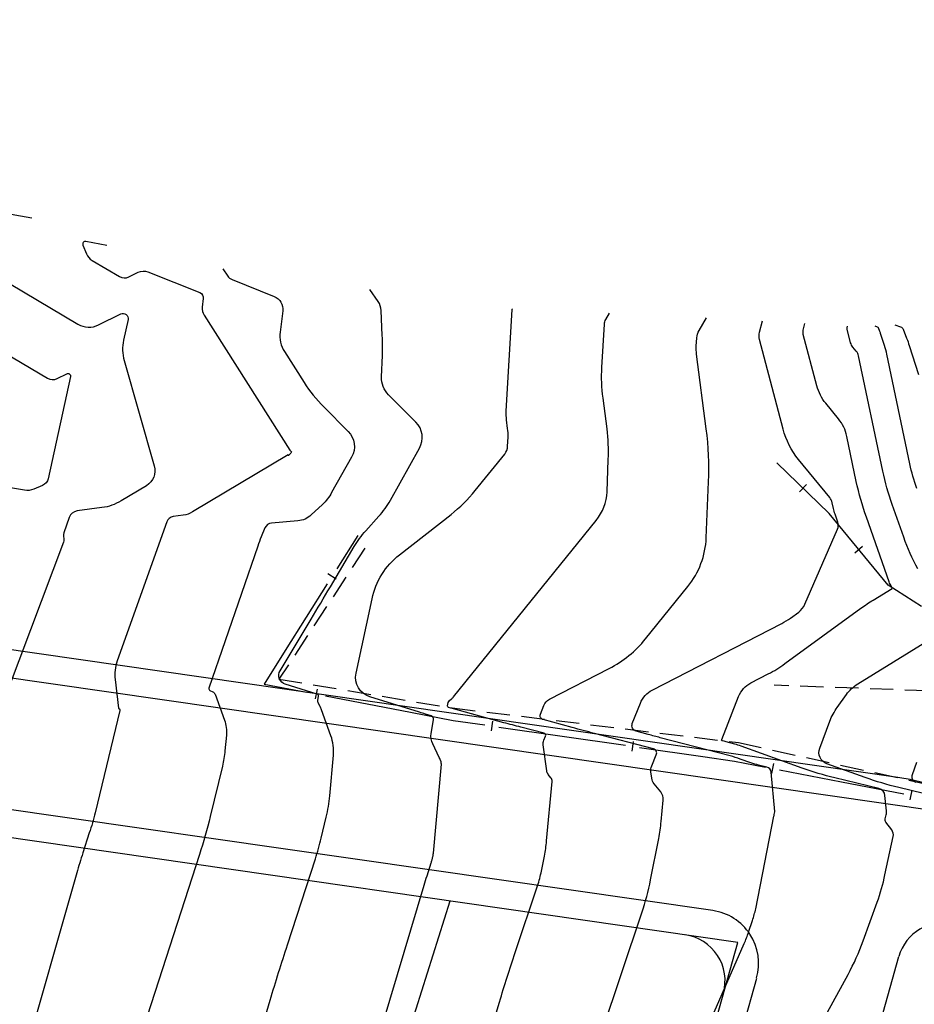
# Model space of a CAD drawing. Units: metres. Extents: x 155050 to 157250, y 888150 to 889750.
# Drawn here: x 156008 to 156104, y 889379 to 889485 of the extents above; entities that cross this region are included whole.
import ezdxf

# ---------------------------------------------------------------- set-up
doc = ezdxf.new("R2010")
doc.units = ezdxf.units.M
doc.header["$LTSCALE"] = 10
doc.header["$MEASUREMENT"] = 0
doc.linetypes.add('HIDDEN', pattern=[0.375, 0.25, -0.125])
doc.layers.get('0').update_dxf_attribs({"color": 1, "linetype": 'CONTINUOUS'})
for name, color, linetype in [('$$$$$2', 7, 'CONTINUOUS'), ('CONT-HGH', 34, 'CONTINUOUS'), ('CONT-NML', 33, 'CONTINUOUS'), ('ECO-BB-STRS', 10, 'CONTINUOUS'), ('ECO-TB-STRS', 11, 'HIDDEN'), ('SIDWACK', 7, 'CONTINUOUS')]:
    doc.layers.add(name, color=color, linetype=linetype)

# ---------------------------------------------------------------- blocks, each defined once
blk = doc.blocks.new('ECBL45')
at = {"color": 0, "linetype": 'ByBlock'}
blk.add_lwpolyline([(-0.35938, 0), (0.35938, 0)], dxfattribs=at)

msp = doc.modelspace()

# ---------------------------------------------------------------- linework, layer by layer
at = {"layer": '$$$$$2', "color": 3}
for p, q in [((156102.23, 889403.86), (155987.38, 889420.37)), ((156314.27, 889353.73), (156103.99, 889403.52)), ((156085.02, 889386.12), (155990.67, 889399.69)), ((156030.39, 889315.44), (156054.1, 889390.57)), ((156062.41, 889305.61), (156085.02, 889386.12))]:
    msp.add_line(p, q, dxfattribs=at)
for centre, radius, start in [((156099.38, 889384.06), 20, 76.6801), ((156078.66, 889381.99), 5, 344.314)]:
    msp.add_arc(centre, radius, start, 81.8166, dxfattribs=at)
at = {"layer": 'CONT-HGH'}
for points in [[(155810.52, 889313.77, 0), (155810.65, 889314.21)], [(156032.63, 889372.76), (156034.76, 889379.91, -0.005929), (156036.62, 889385.86), (156039.62, 889395.1, 0.019181), (156040.24, 889397.33), (156040.79, 889399.58, 0.036932), (156041.16, 889401.86), (156041.56, 889406.25, 0.10981), (156041.29, 889408.31), (156040.27, 889411.13, 0.026566), (156040.12, 889411.47), (156039.95, 889411.81, -0.157926), (156039.9, 889412.17), (156039.97, 889412.56, 0.377264), (156039.82, 889412.81), (156036.39, 889413.87, -0.486448), (156035.83, 889415.32), (156039.15, 889420.85, 0.001411), (156041.23, 889424.34), (156043.79, 889428.67, -0.049766), (156045.04, 889430.36), (156046.45, 889431.93, 0.055698), (156047.68, 889433.64), (156050.81, 889439.24, 0.335403), (156050.43, 889442.03), (156047.49, 889444.98, -0.208384), (156046.74, 889446.9), (156046.82, 889449.19, 0.02111), (156046.81, 889451.34), (156046.69, 889454.05, 0.138777), (156046.37, 889455), (156045.49, 889456.29)], [(156094.67, 889378.61), (156096.88, 889382.67, 0.038756), (156098.51, 889386.28), (156100.01, 889390.45, 0.033612), (156100.85, 889393.39), (156101.73, 889397.49, 0.218779), (156101.57, 889398.22), (156100.95, 889399.03, -0.228677), (156100.87, 889399.41), (156100.98, 889399.83, 0.086199), (156101.01, 889400.26), (156100.85, 889401.89, 0.319549), (156100.19, 889402.65), (156095.45, 889403.8, -0.026754), (156091.94, 889404.86), (156085.38, 889407.22, 0.022556), (156084.7, 889407.43), (156083.78, 889407.67, -0.002516), (156083.57, 889407.73), (156083.37, 889407.78, -0.446044), (156083.3, 889407.91), (156085.12, 889412.55, -0.182718), (156086.44, 889414.01), (156088.31, 889414.97, 0.038833), (156090.1, 889416.08), (156098.27, 889422.04, -0.019692), (156099.59, 889422.92), (156101.61, 889424.17, 0.162335), (156101.63, 889424.19), (156101.64, 889424.21, 0.225605), (156101.63, 889424.23), (156101.42, 889424.61, -0.043138), (156101.3, 889424.88), (156098.85, 889431.81, -0.03317), (156097.77, 889435.67), (156096.75, 889440.51, 0.120184), (156095.85, 889442.4), (156094.49, 889444.06, -0.107297), (156093.53, 889445.93), (156092.07, 889451.47, -0.128484), (156092.07, 889451.93), (156092.25, 889452.63)]]:
    msp.add_lwpolyline(points, format="xyb", dxfattribs=at)
at = {"layer": 'CONT-NML'}
for points in [[(155706.74, 888796.62, 0), (155706.7, 888795.97)], [(155941.61, 888786.1, 0), (155941.66, 888788.79)], [(156097.35, 888849.18, 0), (156097.68, 888848.21)], [(156084.45, 888866.01, 0), (156084.41, 888865.26)], [(155906.59, 888905.53, 0), (155906.58, 888904.9)], [(156213.16, 888799.75, 0), (156213.08, 888800.67)], [(156076.52, 888811.81, 0), (156076.68, 888811.2)], [(156232.91, 888793.87, 0), (156232.85, 888793.31)], [(156276.01, 889197.76, 0), (156276.03, 889197.37)], [(156189.88, 888918.76, 0), (156189.9, 888918.09)], [(156039.71, 889331.65, 0), (156039.92, 889332.06)], [(155865.73, 889189.5, 0), (155865.8, 889189.18)], [(155805.75, 889026.46, 0), (155806.08, 889027.05)], [(155888.41, 889387.78, 0), (155888.8, 889387.21)], [(155912.52, 888845.09, 0), (155912.58, 888845.33)], [(155933.86, 888728.26, 0), (155933.92, 888728.06)], [(155803.35, 889100.16, 0), (155803.38, 889100.35)], [(156186.62, 889032.47, 0), (156186.64, 889032.7)], [(156205.95, 888787.95, 0), (156205.98, 888787.82)], [(156093.22, 888861.05, 0), (156093.22, 888861.01)], [(156009.13, 889463.96), (156001.61, 889465.3, 0.588783)], [(156017.22, 889461.04), (156014.94, 889461.45, 0.588783), (156014.63, 889461.07), (156015, 889460.14, 0.165338), (156015.62, 889459.42), (156018.56, 889457.68, 0.253611), (156019.56, 889457.65), (156020.58, 889458.15, -0.213521), (156021.62, 889458.19), (156027.2, 889455.96, -0.341081), (156027.57, 889455.32), (156027.46, 889454.39, 0.174802), (156027.65, 889453.54), (156036.87, 889439.04, 0.05429), (156036.94, 889438.96), (156037.02, 889438.88, -0.335403), (156037.03, 889438.79), (156036.97, 889438.7, -0.07678), (156036.91, 889438.62), (156036.72, 889438.44, -0.706426), (156036.7, 889438.45), (156036.71, 889438.52, 0.629434), (156036.68, 889438.54), (156026.41, 889432.38, -0.101729), (156025.42, 889432.03), (156024.35, 889431.88, 0.280288), (156023.64, 889431.31), (156018.32, 889416.38, 0.114976), (156018.09, 889414.37), (156018.44, 889411.3, 0.262291), (156018.48, 889411.25), (156018.56, 889411.21, -0.200908), (156018.58, 889411.18), (156018.6, 889411.15, -0.10981), (156018.6, 889411.12), (156018.6, 889411.08, -0.036932), (156018.59, 889411.05), (156015.94, 889400.05, -0.019181), (156015.32, 889397.88), (156014.63, 889395.74, 0.008782), (156013.97, 889393.59), (156008.05, 889372.89, 0.161846)], [(156003.86, 889458.62), (156014.1, 889452.57, 0.253611), (156016.32, 889452.49), (156018.71, 889453.67, -0.628745), (156019.48, 889453.07), (156019, 889450.85, 0.123795), (156019.07, 889448.66), (156022.3, 889437.33, -0.339338), (156021.47, 889435.21), (156018.74, 889433.57, -0.101729), (156016.68, 889432.85), (156014.02, 889432.49, 0.280288), (156013.16, 889431.8), (156012.57, 889430.13, 0.114976), (156012.53, 889429.8), (156012.57, 889429.46, -0.118984), (156012.53, 889429.13), (156006.61, 889413.35, 0.031265)], [(156029.67, 889458.51), (156030.2, 889457.74, 0.148945), (156030.66, 889457.37), (156035.2, 889455.55, -0.341081), (156036.11, 889453.99), (156035.83, 889451.72, 0.174802), (156036.3, 889449.62), (156038.41, 889446.3, 0.05429), (156040.52, 889443.67), (156043.14, 889441.04, -0.335403), (156043.52, 889438.29), (156041.37, 889434.47, -0.07678), (156040.37, 889433.19), (156039.17, 889432.06, -0.168718), (156037.75, 889431.43), (156034.92, 889431.19, 0.281454), (156034.2, 889430.66), (156033.8, 889429.7, 0.014422), (156033.43, 889428.72), (156028.18, 889413.43, 0.385568), (156028.29, 889413.18), (156028.61, 889413.04, -0.200908), (156028.83, 889412.8), (156029.84, 889410.01, -0.10981), (156030.05, 889408.39), (156029.9, 889406.72, -0.036932), (156029.63, 889405.07), (156028.32, 889399.66, -0.019181), (156027.16, 889395.55), (156019.95, 889373.31, 0.005929)], [(156044.74, 889370.29), (156051.3, 889392.26, -0.005929), (156051.62, 889393.29), (156052.07, 889394.66, 0.019181), (156052.16, 889395), (156052.25, 889395.35, 0.036932), (156052.31, 889395.7), (156053.16, 889405.27, 0.10981), (156053.13, 889405.52), (156053.04, 889405.76, 0.026566), (156052.94, 889406), (156052.23, 889407.46, -0.157926), (156052.07, 889408.56), (156052.33, 889410.05, 0.377264), (156052.07, 889410.47), (156051.45, 889410.66, -0.000246), (156050.82, 889410.86), (156045.47, 889412.52, -0.388204), (156043.99, 889415.04), (156045.71, 889423.06, -0.175426), (156048.66, 889427.78), (156054.2, 889432.12, 0.056619), (156056.8, 889434.68), (156059.97, 889438.6, 0.16083), (156060.29, 889439.46), (156060.33, 889440.43, 0.04273), (156060.29, 889441.36), (156060.18, 889442.28, -0.046659), (156060.14, 889443.2), (156060.77, 889454.13, -0.119152), (156060.78, 889454.17), (156060.82, 889454.23)], [(156057.11, 889372.05), (156059.41, 889379.71, -0.007821), (156061.1, 889385.03), (156063.5, 889392.21, 0.032093), (156063.92, 889393.79), (156064.24, 889395.4, 0.025964), (156064.48, 889397.02), (156065.06, 889403.41, 0.193768), (156064.94, 889403.82), (156064.66, 889404.17, -0.136655), (156064.49, 889404.57), (156064.12, 889407.37, -0.132077), (156064.18, 889407.84), (156064.37, 889408.3, 0.455523), (156064.22, 889408.59), (156061.71, 889409.25, -0.002516), (156059.88, 889409.73), (156054.45, 889411.21, -0.008924), (156054.19, 889411.28), (156053.93, 889411.37, -0.388204), (156053.82, 889411.54), (156053.9, 889411.89, -0.175426), (156054.04, 889412.12), (156054.27, 889412.3, 0.056619), (156054.47, 889412.5), (156069.81, 889431.48, 0.16083), (156070.97, 889434.54), (156071.11, 889438.03, 0.04273), (156070.97, 889441.33), (156070.54, 889444.63, -0.046659), (156070.42, 889447.91), (156070.69, 889452.58, -0.119152), (156070.84, 889453.06), (156071.24, 889453.74)], [(156000.69, 889452.75), (156010.82, 889446.76, 0.253611), (156011.85, 889446.73), (156012.89, 889447.24, -0.628745), (156013.29, 889446.93), (156010.9, 889435.96, -0.243538), (156010.3, 889435.24), (156009.34, 889434.83, -0.143746), (156008.34, 889434.72), (156005.51, 889435.2, 0.305655)], [(156068.26, 889370.05), (156074.72, 889389.31, 0.032093), (156075.65, 889392.83), (156076.53, 889397.28, 0.025964), (156076.79, 889399.12), (156077, 889401.42, 0.193768), (156076.74, 889402.29), (156076.04, 889403.17, -0.136655), (156075.78, 889403.77), (156075.69, 889404.44, -0.132077), (156075.78, 889405.09), (156076.27, 889406.28, 0.455523), (156075.96, 889406.92), (156069.62, 889408.58, -0.002516), (156067.22, 889409.21), (156064.11, 889410.06, -0.446044), (156063.81, 889410.65), (156064.17, 889411.57, -0.182718), (156064.79, 889412.26), (156071.21, 889415.56, 0.104339), (156075.11, 889418.73), (156079.66, 889424.36, 0.16083), (156081.64, 889429.62), (156081.89, 889435.63, 0.04273), (156081.64, 889441.31), (156080.6, 889449.36, -0.046659), (156080.57, 889450.22), (156080.62, 889451.09, -0.119152), (156080.86, 889451.9), (156081.66, 889453.25)], [(156078.86, 889370.34), (156085.72, 889385.99, 0.022461), (156086.19, 889387.22), (156086.61, 889388.47, 0.032093), (156086.95, 889389.74), (156088.91, 889399.67, -0.003998), (156088.95, 889399.87), (156089.02, 889400.16, 0.218779), (156089.02, 889400.17), (156089.01, 889400.17, -0.228677), (156089.01, 889400.17), (156089.01, 889400.18, 0.086199), (156089.01, 889400.18), (156088.61, 889404.41, 0.319549), (156088.14, 889404.96), (156087.27, 889405.17, -0.026754), (156086.43, 889405.42), (156085.28, 889405.83, 0.022556), (156084.22, 889406.16), (156076.7, 889408.12, -0.002516), (156075.4, 889408.47), (156074.1, 889408.82, -0.446044), (156073.69, 889409.63), (156074.56, 889411.83, -0.182718), (156075.83, 889413.24), (156089.75, 889420.41, 0.038833), (156090.69, 889420.98), (156091.58, 889421.63, 0.133327), (156092.24, 889422.46), (156095.75, 889430.54, 0.189702), (156095.78, 889431.29), (156095.48, 889432.15, -0.03317), (156095.3, 889432.76), (156095.17, 889433.38, 0.120184), (156094.91, 889433.94), (156091.56, 889438.03, -0.107297), (156089.9, 889441.28), (156087.36, 889450.91, -0.128484), (156087.36, 889451.71), (156087.67, 889452.91)], [(156104.4, 889426.27, -0.043138), (156102.86, 889429.66), (156101.62, 889433.19, -0.03317), (156100.61, 889436.78), (156098.01, 889449.16, 0.120184), (156097.77, 889449.66), (156097.41, 889450.09, -0.107297), (156097.16, 889450.58), (156096.78, 889452.04, -0.128484), (156096.78, 889452.16), (156096.83, 889452.34)], [(156104.26, 889434.92, -0.03317), (156103.53, 889437.54), (156101.05, 889449.33, 0.025855), (156100.8, 889450.26), (156100.41, 889451.47, 0.014137), (156100.31, 889451.78), (156100.16, 889452.16, 0.22652), (156100.05, 889452.26), (156099.81, 889452.34)], [(156101.91, 889452.49), (156102.53, 889452.29, -0.22652), (156102.81, 889452.02), (156103.18, 889451.06, -0.014137), (156103.46, 889450.27), (156104.45, 889447.17, -0.025855)], [(156112.96, 889400.17), (156102.33, 889402.76, -0.026754), (156098.71, 889403.84), (156094.61, 889405.32, -0.418059), (156093.84, 889407), (156094.92, 889409.89, -0.06631), (156095.72, 889411.38), (156096.71, 889412.76, -0.099257), (156097.94, 889413.9), (156107.3, 889419.67, 0.162335)], [(156104.21, 889403.29, -0.418059), (156103.8, 889404.18), (156104.28, 889405.48, -0.06631)]]:
    msp.add_lwpolyline(points, format="xyb", dxfattribs=at)
at = {"layer": 'ECO-BB-STRS'}
for p, q in [((156094.84, 889432.21), (156089.23, 889437.67)), ((156101.19, 889424.5), (156094.84, 889432.21)), ((156044.17, 889429.85), (156041.91, 889426.26)), ((156040.9, 889424.66), (156036.37, 889417.48)), ((156104.79, 889422.24), (156101.19, 889424.5)), ((156036.37, 889417.48), (156034.11, 889413.89)), ((156034.11, 889413.89), (156038.68, 889413.01)), ((156040.71, 889412.62), (156049.85, 889410.86)), ((156049.85, 889410.86), (156054.42, 889409.98)), ((156054.42, 889409.98), (156057.82, 889409.49)), ((156059.34, 889409.27), (156066.14, 889408.28)), ((156066.14, 889408.28), (156072.95, 889407.3)), ((156074.46, 889407.08), (156081.27, 889406.09)), ((156081.27, 889406.09), (156084.67, 889405.6)), ((156084.67, 889405.6), (156088.02, 889404.96)), ((156089.5, 889404.67), (156096.19, 889403.39)), ((156096.19, 889403.39), (156102.89, 889402.1))]:
    msp.add_line(p, q, dxfattribs=at)
at = {"layer": 'ECO-TB-STRS'}
for points in [[(156044.95, 889428.5), (156035.7, 889414.42), (156054.32, 889411.32), (156085.1, 889407.59), (156114.97, 889401.01), (156144.85, 889393.62)], [(156116.73, 889412.72), (156088.93, 889413.77)]]:
    msp.add_lwpolyline(points, dxfattribs=at)
at = {"layer": 'SIDWACK', "color": 30}
for p, q in [((156112.72, 889399.31), (155987.25, 889417.36)), ((156082.34, 889389.54), (155994.16, 889402.22)), ((156062.64, 889243.24), (156102.33, 889384.6)), ((156080.38, 889358.53), (156087.06, 889382.29))]:
    msp.add_line(p, q, dxfattribs=at)
for centre, radius, start, end in [((156081.52, 889383.85), 5.75, 344.3141, 81.8166), ((156107.15, 889383.24), 5, 76.6801, 164.3141)]:
    msp.add_arc(centre, radius, start, end, dxfattribs=at)

# ---------------------------------------------------------------- block references
at = {"layer": 'ECO-BB-STRS', "xscale": 1.5, "yscale": 1.5, "zscale": 1.5}
for p, rotation in [((156092.04, 889434.94), 45.77631999999999), ((156098.02, 889428.35), 39.47506), ((156041.4, 889425.46), 147.77571), ((156039.7, 889412.81), 259.1029600000001), ((156058.58, 889409.38), 261.76121), ((156073.7, 889407.19), 261.76121), ((156088.76, 889404.81), 259.13162), ((156103.63, 889401.96), 259.13162)]:
    msp.add_blockref('ECBL45', p, dxfattribs=dict(at, rotation=rotation))

doc.saveas('drawing.dxf')
